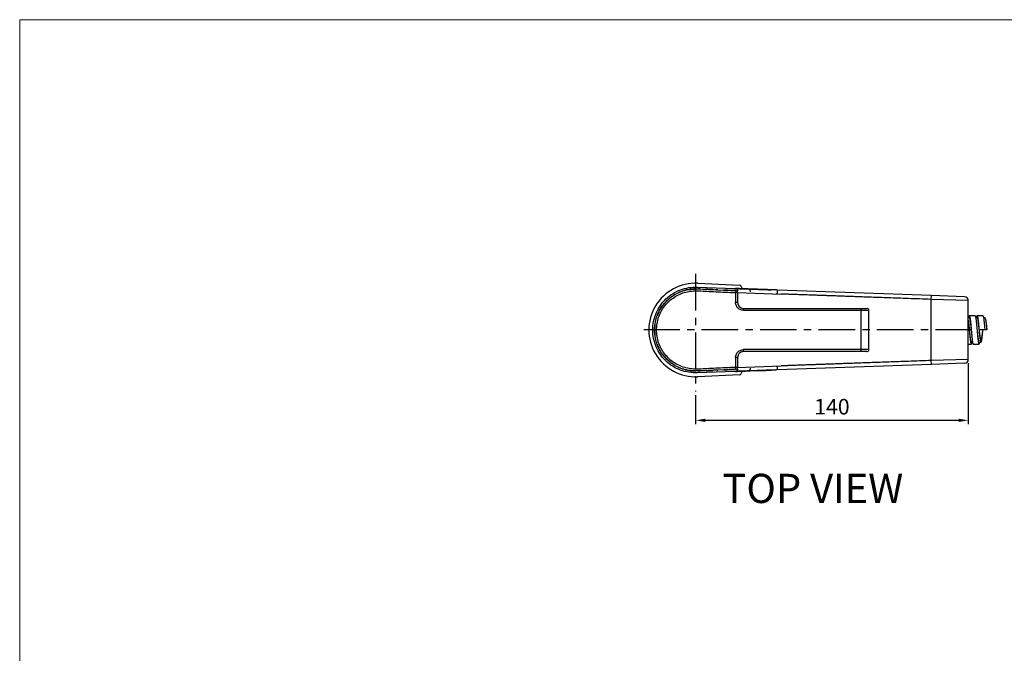
# Model space of a CAD drawing. Extents: x 0 to 1400, y 0 to 975.
# Drawn here: x 0 to 505, y 650 to 975 of the extents above; entities that cross this region are included whole.
import ezdxf

# ---------------------------------------------------------------- set-up
doc = ezdxf.new("R2010")
doc.units = 0
doc.header["$LTSCALE"] = 15
doc.header["$MEASUREMENT"] = 0
doc.header["$PDMODE"] = 4
doc.linetypes.add('CENTER', pattern=[2, 1.25, -0.25, 0.25, -0.25])
doc.layers.get('0').update_dxf_attribs({"linetype": 'CONTINUOUS'})
doc.layers.get('Defpoints').update_dxf_attribs({"linetype": 'CONTINUOUS'})
doc.layers.add('DEF_LAYER_CUT_FEAT', color=7, linetype='CONTINUOUS')
doc.layers.add('DEF_LAYER_ROUND_FEAT', color=7, linetype='CONTINUOUS')
doc.layers.add('wall', color=3, linetype='CONTINUOUS', lineweight=40)
doc.styles.add('ROMANS', font='romans')
doc.dimstyles.get("Standard").update_dxf_attribs({"dimtxt": 8, "dimasz": 5, "dimexe": 2, "dimexo": 2, "dimgap": 3, "dimtad": 1, "dimdec": 4, "dimzin": 0, "dimdsep": 46, "dimtxsty": 'ROMANS', "dimcen": 0, "dimclrd": 4, "dimclre": 4, "dimclrt": 3, "dimadec": 0, "dimazin": 0, "dimtfac": 1, "dimtdec": 4, "dimtmove": 0, "dimatfit": 3, "dimfxl": 1, "dimtolj": 1, "dimtzin": 0, "dimarcsym": 0})

# ---------------------------------------------------------------- blocks, each defined once
blk = doc.blocks.new('*D3')
at = {"color": 4, "lineweight": -2}
for p, q in [((486.96, 798.69), (486.96, 767.39)), ((346.96, 782.22), (346.96, 767.39)), ((351.96, 769.39), (481.96, 769.39))]:
    blk.add_line(p, q, dxfattribs=at)
at = {"color": 4}
for points in [[(351.96, 770.23), (351.96, 768.56), (346.96, 769.39)], [(481.96, 770.23), (481.96, 768.56), (486.96, 769.39)]]:
    blk.add_solid(points, dxfattribs=at)
at = {"layer": 'Defpoints', "color": 0}
for p in [(486.96, 800.69), (346.96, 784.22), (486.96, 769.39)]:
    blk.add_point(p, dxfattribs=at)
at = {"color": 3, "insert": (416.96, 776.39), "char_height": 8, "attachment_point": 5, "style": 'ROMANS'}
blk.add_mtext('\\A1;140', dxfattribs=at)

msp = doc.modelspace()

# ---------------------------------------------------------------- linework, layer by layer
at = {"color": 1, "linetype": 'CENTER'}
for p, q in [((346.95677, 844.5428), (346.95677, 784.15324)), ((488.82594, 815.76249), (320.34838, 815.76249))]:
    msp.add_line(p, q, dxfattribs=at)
at = {"color": 7, "linetype": 'Continuous'}
for p, q in [((358.23868, 836.37391), (361.42902, 836.22898)), ((367.54543, 835.95127), (367.00543, 835.97581)), ((367.54543, 835.95127), (367.50006, 834.9523)), ((367.50006, 834.9523), (367.50006, 829.86249)), ((368.50006, 834.9523), (367.50006, 834.9523)), ((368.50006, 834.9523), (368.50006, 829.86249)), ((374.9309, 836.7523), (374.00513, 836.78396)), ((378.62644, 836.62654), (374.9309, 836.75228)), ((368.50006, 829.86249), (367.50006, 829.86249)), ((371.50006, 826.86249), (371.50006, 825.86249)), ((371.50006, 826.86249), (434.90006, 826.86249)), ((371.50006, 825.86249), (435.90006, 825.86249)), ((431.90006, 804.66249), (431.90006, 826.86249)), ((435.90006, 805.66249), (435.90006, 825.86249)), ((487.45677, 822.01249), (486.95677, 822.01249)), ((490.45677, 823.01249), (487.45677, 823.01249)), ((491.45677, 822.01249), (490.79089, 822.01249)), ((494.45677, 823.01249), (491.45677, 823.01249)), ((495.45677, 822.01249), (494.79349, 822.01249)), ((325.90006, 815.76249), (326.90006, 815.76249)), ((496.45677, 815.76249), (492.45677, 815.76249)), ((488.45677, 809.51249), (489.12254, 809.51249)), ((492.45677, 809.51249), (493.45677, 809.51249)), ((371.50006, 804.66249), (371.50006, 805.66249)), ((435.90006, 805.66249), (371.50006, 805.66249)), ((434.90006, 804.66249), (371.50006, 804.66249)), ((486.95677, 808.51249), (488.45677, 808.51249)), ((489.45677, 808.51249), (492.45677, 808.51249)), ((367.50006, 801.66249), (367.50006, 796.57267)), ((368.50006, 801.66249), (367.50006, 801.66249)), ((368.50006, 801.66249), (368.50006, 796.57267)), ((361.42903, 795.296), (358.23868, 795.15107)), ((367.54543, 795.5737), (367.00428, 795.54912)), ((367.54543, 795.5737), (367.50006, 796.57267)), ((368.50006, 796.57267), (367.50006, 796.57267)), ((374.94803, 794.77326), (374.00513, 794.74102)), ((378.61021, 794.89789), (374.94803, 794.77329))]:
    msp.add_line(p, q, dxfattribs=at)
for p, q in [((368.49868, 835.00479), (390.83098, 834.20315)), ((368.49868, 796.52018), (390.83098, 797.32182))]:
    msp.add_line(p, q)
for centre, radius, start, end in [((346.95677, 815.76249), 24, 87.3873621, 272.6126379), ((367.50006, 834.9523), 1, 0, 87.3996899), ((371.50006, 829.86249), 3, 180, 270), ((434.90006, 825.86249), 1, 0, 90), ((371.50006, 801.66249), 3, 90, 180), ((434.90006, 805.66249), 1, 270, 0), ((367.50006, 796.57267), 1, 272.6003101, 0)]:
    msp.add_arc(centre, radius, start, end, dxfattribs=at)
for points in [[(326.90006, 815.76249), (327.17553, 819.07726), (327.99449, 822.30398), (329.33938, 825.3584), (331.16599, 828.14347), (333.43378, 830.59246), (336.07521, 832.63437), (338.99436, 834.19911), (341.88843, 835.19906), (345.04586, 835.72397), (348.69992, 835.83063), (352.78343, 835.64257), (357.28225, 835.41667), (362.19395, 835.19331), (367.50006, 834.9523)], [(334.21565, 832.54787), (335.09909, 833.18587), (338.06368, 834.87664), (339.50385, 835.48585)], [(338.90949, 835.24922), (338.15443, 834.91872)], [(339.50385, 835.48585), (339.63877, 835.53675), (341.26209, 836.0673), (349.32418, 836.81541)], [(344.25791, 836.64695), (343.58088, 836.55608), (342.13443, 836.28638), (341.40904, 836.10704)], [(344.62933, 836.68827), (344.25791, 836.64695)], [(347.00006, 836.83051), (345.17109, 836.73846), (344.62933, 836.68827)], [(349.32418, 836.81541), (348.43114, 836.83516)], [(349.32418, 836.81541), (354.8478, 836.52787), (355.88626, 836.47965)], [(355.88626, 836.47965), (354.8478, 836.52787), (352.28271, 836.67392)], [(355.88626, 836.47965), (356.55433, 836.45037), (358.23868, 836.3739)], [(358.23868, 836.3739), (357.16805, 836.42289)], [(358.30312, 836.37094), (358.26086, 836.37288), (358.23868, 836.3739)], [(361.39899, 836.23034), (361.34072, 836.23298)], [(361.42904, 836.22898), (361.37571, 836.23139)], [(361.42903, 836.22898), (361.39899, 836.23034)], [(361.42902, 836.22898), (361.67393, 836.2179), (366.22467, 836.01127), (367.54543, 835.95127)], [(361.47276, 836.227), (361.42903, 836.22898)], [(361.42904, 836.22898), (361.47276, 836.227)], [(361.47276, 836.227), (361.42904, 836.22898)], [(361.42904, 836.22898), (361.47276, 836.227)], [(361.65757, 836.21864), (361.47276, 836.227)], [(361.47276, 836.227), (361.54697, 836.22364)], [(361.69291, 836.21704), (361.47276, 836.227)], [(361.47276, 836.227), (361.54459, 836.22375)], [(361.54459, 836.22375), (361.8265, 836.21099), (362.07987, 836.19951)], [(361.54697, 836.22364), (362.07917, 836.19954)], [(361.74127, 836.21485), (361.65757, 836.21864)], [(362.07769, 836.19961), (361.69291, 836.21704)], [(362.22397, 836.19298), (362.07769, 836.19961)], [(362.07917, 836.19954), (362.17033, 836.19541)], [(362.17033, 836.19541), (362.22397, 836.19298)], [(367.00543, 835.9758), (366.22467, 836.01127), (362.31888, 836.18868)], [(330.2438, 828.58575), (334.21565, 832.54787)], [(331.90186, 830.50087), (330.30078, 828.65977)], [(330.54865, 828.97444), (330.33353, 828.70214)], [(332.09765, 830.69873), (331.90186, 830.50088)], [(332.09775, 830.69883), (332.35573, 830.95178)], [(332.34951, 830.94578), (332.09775, 830.69883)], [(332.3626, 830.95839), (332.34951, 830.94578)], [(332.35573, 830.95178), (333.61455, 832.07206)], [(333.61447, 832.07214), (332.88503, 831.44485), (332.69199, 831.26891)], [(333.61455, 832.07206), (333.88714, 832.29218)], [(333.88714, 832.29218), (334.03378, 832.40759)], [(334.03378, 832.40759), (334.21565, 832.54787)], [(334.21277, 832.54567), (334.15572, 832.50202)], [(334.37067, 832.66491), (334.21277, 832.54567)], [(334.21565, 832.54787), (334.37058, 832.66496)], [(334.81716, 832.98976), (334.37067, 832.66491)], [(335.27178, 833.30265), (334.81716, 832.98976)], [(371.50006, 825.86249), (370.61692, 825.9612), (369.7688, 826.25656), (369.00751, 826.73403), (368.3716, 827.36995), (367.89413, 828.13123), (367.59877, 828.97935), (367.50006, 829.86249)], [(326.75614, 821.71145), (326.99695, 822.47681), (330.1733, 828.49311), (330.2438, 828.58575)], [(328.09035, 825.12219), (327.61177, 824.08609), (327.19313, 823.03441)], [(330.17805, 828.49939), (328.82937, 826.48679), (328.55819, 826.01328)], [(330.21899, 828.55328), (330.17805, 828.49939)], [(330.24366, 828.58556), (330.21899, 828.55328)], [(330.24381, 828.58576), (330.23212, 828.57049)], [(330.30078, 828.65977), (330.2438, 828.58575)], [(330.30051, 828.6595), (330.2438, 828.58576)], [(330.33353, 828.70214), (330.30051, 828.6595)], [(369.42816, 827.69288), (369.50361, 827.62326), (369.96643, 827.28414), (369.98632, 827.27241)], [(370.05942, 827.23106), (370.47455, 827.04323), (370.63658, 826.98945)], [(325.90006, 815.76249), (326.02306, 818.03577), (326.75614, 821.71145)], [(326.13473, 818.89911), (326.084, 818.54073), (325.90006, 815.76249)], [(325.90006, 815.76249), (326.084, 812.9842), (326.13611, 812.61672)], [(326.75614, 809.81353), (326.02306, 813.48921), (325.90006, 815.76249)], [(367.50006, 796.57267), (362.21067, 796.33242), (357.31664, 796.10987), (352.8352, 795.88549), (348.78633, 795.69608), (345.16439, 795.79058), (342.02764, 796.291), (339.08118, 797.28845), (336.13802, 798.85009), (333.47891, 800.89136), (331.19555, 803.34391), (329.35556, 806.13683), (328.00168, 809.19993), (327.17716, 812.43812), (326.90006, 815.76249)], [(330.2438, 802.93922), (330.1733, 803.03186), (326.99695, 809.04816), (326.75614, 809.81353)], [(327.20104, 808.46907), (327.61182, 807.43878), (328.10677, 806.36969)], [(367.50006, 801.66249), (367.59877, 802.54563), (367.89413, 803.39375), (368.3716, 804.15503), (369.00751, 804.79094), (369.7688, 805.26842), (370.61692, 805.56378), (371.50006, 805.66249)], [(369.98633, 804.25257), (369.96644, 804.24084), (369.50362, 803.90173), (369.42817, 803.8321)], [(370.63659, 804.53553), (370.47455, 804.48175), (370.05942, 804.29392)], [(330.24381, 802.93922), (330.21647, 802.97497)], [(330.21656, 802.97489), (330.24381, 802.93922)], [(334.21565, 798.9771), (330.2438, 802.93922)], [(332.09775, 800.82614), (330.24381, 802.93922)], [(331.8122, 801.11646), (332.01888, 800.90522)], [(332.01888, 800.90522), (332.09764, 800.82626)], [(332.09764, 800.82626), (332.23207, 800.69337)], [(332.09775, 800.82614), (332.39183, 800.53848)], [(332.23207, 800.69337), (332.25243, 800.67345)], [(332.381, 800.55946), (332.23389, 800.69494)], [(332.25243, 800.67345), (332.48107, 800.45337)], [(333.99987, 799.1438), (333.12599, 799.8665), (332.3754, 800.55426)], [(334.01635, 799.16437), (332.381, 800.55946)], [(332.39183, 800.53848), (333.5843, 799.4778)], [(332.69941, 800.24922), (332.88517, 800.08), (333.58423, 799.47772)], [(339.50385, 796.03913), (338.06368, 796.64833), (335.09909, 798.33911), (334.21565, 798.9771)], [(334.21567, 798.9771), (334.26969, 798.93605)], [(334.26969, 798.93605), (334.46556, 798.78953)], [(334.46556, 798.78953), (335.32775, 798.18501)], [(349.32418, 794.70957), (341.26209, 795.45768), (339.63877, 795.98823), (339.50385, 796.03913)], [(341.55217, 795.38009), (342.13435, 795.23862), (343.58081, 794.96891), (344.38007, 794.8638)], [(344.38007, 794.8638), (344.73923, 794.82558)], [(344.73923, 794.82558), (345.17105, 794.78652), (347.00006, 794.69447)], [(348.4117, 794.68956), (349.29262, 794.70863)], [(355.88626, 795.04533), (354.8478, 794.99711), (349.32418, 794.70957)], [(352.33955, 794.8544), (354.8478, 794.99711), (355.88626, 795.04533)], [(358.23868, 795.15108), (356.55433, 795.0746), (355.88626, 795.04533)], [(358.04636, 795.14225), (358.23868, 795.15108)], [(358.23868, 795.15108), (358.26086, 795.1521), (358.36024, 795.15665)], [(361.4265, 795.29588), (361.40587, 795.29495)], [(361.42904, 795.296), (361.4265, 795.29588)], [(367.00428, 795.54912), (366.22467, 795.51371), (361.67393, 795.30708), (361.42903, 795.296)], [(361.49393, 795.29893), (361.42903, 795.296)], [(361.42904, 795.296), (361.48451, 795.29851)], [(361.42904, 795.296), (361.48355, 795.29847)], [(361.49393, 795.29893), (361.67393, 795.30708), (362.13215, 795.32784)], [(361.68254, 795.30747), (361.49393, 795.29893)], [(362.26079, 795.33367), (366.22467, 795.51371), (367.00428, 795.54912)]]:
    msp.add_spline(points, degree=3, dxfattribs=at)
for points, start_tangent, end_tangent in [([(388.95677, 836.27167), (384.56178, 836.42499), (379.37307, 836.60123), (378.62644, 836.62654)], (-0.99935951, 0.035785043), (-0.999425268, 0.033898867)), ([(486.95847, 820.86917), (487.01082, 820.43578), (487.12344, 819.38749), (487.23605, 818.22606), (487.34866, 816.98774), (487.45677, 815.76249)], (0.123881456, -0.992297025), (0.087488973, -0.996165488)), ([(487.11465, 822.01384), (487.16398, 822.25913), (487.27659, 822.72404), (487.3892, 822.97169), (487.4588, 822.99631)], (0.171687008, 0.985151547), (0.992211908, 0.124561351)), ([(487.45679, 822.01218), (487.46144, 822.01232), (487.57826, 821.89902), (487.69509, 821.57965), (487.81191, 821.06495), (487.92873, 820.37219), (488.04555, 819.52465), (488.16238, 818.55077), (488.2792, 817.48326), (488.39602, 816.35797), (488.45677, 815.76249)], (0.997193967, 0.074861151), (0.101343484, -0.994851496)), ([(487.4588, 822.99631), (487.50181, 822.99435), (487.61443, 822.7913), (487.72704, 822.36889), (487.83965, 821.74031), (487.95226, 820.92516), (488.06488, 819.94889), (488.17749, 818.84196), (488.2901, 817.63893), (488.40272, 816.37733), (488.45677, 815.76249)], (0.992211908, 0.124561351), (0.087471381, -0.996167033)), ([(490.4588, 822.99631), (490.50181, 822.99435), (490.61443, 822.7913), (490.72704, 822.36889), (490.83965, 821.74031), (490.95226, 820.92516), (491.06488, 819.94889), (491.17749, 818.84196), (491.2901, 817.63893), (491.40272, 816.37733), (491.45677, 815.76249)], (0.992211908, 0.124561351), (0.087471381, -0.996167033)), ([(491.11891, 822.01276), (491.21803, 822.50864), (491.33064, 822.87067), (491.44326, 823.01086), (491.45612, 823.00955)], (0.176342949, 0.984328789), (0.976102978, -0.21730848)), ([(491.45549, 822.00667), (491.55023, 821.94526), (491.66705, 821.67463), (491.78387, 821.20547), (491.90069, 820.55354), (492.01752, 819.74073), (492.13434, 818.79433), (492.25116, 817.74613), (492.36798, 816.63131), (492.45677, 815.76249)], (0.976705582, -0.214583799), (0.101349286, -0.994850905)), ([(491.45612, 823.00955), (491.55587, 822.92483), (491.66848, 822.61527), (491.78109, 822.09184), (491.89371, 821.37088), (492.00632, 820.47489), (492.11893, 819.43182), (492.23154, 818.27424), (492.34416, 817.03827), (492.45677, 815.76249)], (0.976102978, -0.21730848), (0.08747304, -0.996166887)), ([(494.45612, 823.00955), (494.55587, 822.92483), (494.66848, 822.61527), (494.78109, 822.09184), (494.89371, 821.37088), (495.00632, 820.47489), (495.11893, 819.43182), (495.23154, 818.27424), (495.34416, 817.03827), (495.45677, 815.76249)], (0.976102978, -0.21730848), (0.08747304, -0.996166887)), ([(495.45582, 821.99788), (495.52219, 821.97952), (495.63901, 821.75814), (495.75583, 821.33544), (495.87266, 820.7256), (495.98948, 819.9491), (496.1063, 819.03202), (496.22312, 818.00514), (496.33995, 816.90296), (496.45677, 815.76249)], (0.997874026, -0.065172298), (0.101334831, -0.994852377)), ([(487.45677, 815.76249), (487.46127, 815.71119), (487.57389, 814.43624), (487.6865, 813.20268), (487.79911, 812.049), (487.91172, 811.01122), (488.02434, 810.12173), (488.13695, 809.40828), (488.24956, 808.89313), (488.36217, 808.59238), (488.45798, 808.51727)], (0.087488973, -0.996165488), (0.96940513, -0.245466277)), ([(487.45677, 815.76249), (487.51284, 815.21269), (487.62967, 814.08586), (487.74649, 813.01534), (487.86331, 812.03707), (487.98013, 811.18389), (488.09696, 810.48446), (488.21378, 809.96226), (488.3306, 809.63483), (488.44742, 809.51316), (488.45661, 809.51367)], (0.101343484, -0.994851496), (0.990682006, 0.13619531)), ([(488.45677, 815.76249), (488.51533, 815.09655), (488.62794, 813.83655), (488.74055, 812.63665), (488.85317, 811.53431), (488.96578, 810.56393), (489.07839, 809.75579), (489.191, 809.13512), (489.30362, 808.72128), (489.41623, 808.52718), (489.45426, 808.52723)], (0.087471381, -0.996167033), (0.985871794, 0.167501661)), ([(491.45677, 815.76249), (491.51533, 815.09655), (491.62794, 813.83655), (491.74055, 812.63665), (491.85317, 811.53431), (491.96578, 810.56393), (492.07839, 809.75579), (492.191, 809.13512), (492.30362, 808.72128), (492.41623, 808.52718), (492.45426, 808.52723)], (0.087471381, -0.996167033), (0.985871794, 0.167501661)), ([(491.45677, 815.76249), (491.48481, 815.48732), (491.60163, 814.35257), (491.71845, 813.26517), (491.83527, 812.26162), (491.9521, 811.37563), (492.06892, 810.63695), (492.18574, 810.07038), (492.30256, 809.69495), (492.41939, 809.52326), (492.45482, 809.52359)], (0.101349286, -0.994850905), (0.98490195, 0.173113108)), ([(492.45677, 815.76249), (492.57327, 814.80706), (492.69463, 813.84622), (492.81599, 812.95481), (492.93735, 812.16512), (493.05871, 811.50576), (493.18007, 811.00062), (493.30143, 810.66801), (493.42279, 810.51997), (493.45557, 810.52004)], (0.120366315, -0.992729545), (0.987584104, 0.157091175)), ([(492.45677, 815.76249), (492.48481, 815.48732), (492.60163, 814.35257), (492.71845, 813.26517), (492.83527, 812.26162), (492.9521, 811.37563), (493.06892, 810.63695), (493.18574, 810.07038), (493.30256, 809.69495), (493.41939, 809.52326), (493.45482, 809.52359)], (0.101349286, -0.994850905), (0.98490195, 0.173113108)), ([(493.45482, 809.52359), (493.53621, 809.56108), (493.65303, 809.80715), (493.76985, 810.25319), (493.88668, 810.88422), (494.0035, 811.67907), (494.12032, 812.61104), (494.23714, 813.64883), (494.35397, 814.7576), (494.45677, 815.76249)], (0.98490195, 0.173113108), (0.101353084, 0.994850518)), ([(493.45557, 810.52004), (493.54415, 810.56186), (493.66551, 810.79218), (493.78687, 811.20257), (493.90823, 811.77817), (494.02958, 812.49812), (494.15094, 813.33634), (494.2723, 814.26245), (494.39366, 815.24292), (494.45677, 815.76249)], (0.987584104, 0.157091175), (0.120395182, 0.992726045)), ([(488.45798, 808.51727), (488.47479, 808.51539), (488.5874, 808.66458), (488.70001, 809.03529), (488.79472, 809.51211)], (0.96940513, -0.245466277), (0.173696594, 0.984799215)), ([(492.45426, 808.52723), (492.52884, 808.5589), (492.64145, 808.81543), (492.75407, 809.28878), (492.7988, 809.51117)], (0.985871794, 0.167501661), (0.174171681, 0.984715302)), ([(388.95677, 795.25331), (384.56178, 795.09998), (379.37307, 794.92375), (378.61021, 794.89788)], (-0.99935951, -0.035785043), (-0.999425242, -0.033899646))]:
    msp.add_spline(points, degree=3, dxfattribs=dict(at, start_tangent=start_tangent, end_tangent=end_tangent))
at = {"layer": 'DEF_LAYER_CUT_FEAT', "color": 7, "linetype": 'Continuous'}
for p, q in [((347.95177, 837.73998), (367.02833, 837.05688)), ((367.02833, 794.46809), (347.95177, 793.785))]:
    msp.add_line(p, q, dxfattribs=at)
for points, start_tangent, end_tangent in [([(324.95677, 815.76249), (326.72794, 824.41087), (331.75628, 831.66673), (339.23213, 836.36176), (347.95177, 837.73998)], (0, 1), (0.998976722, -0.045227299)), ([(367.02833, 837.05688), (367.45999, 836.99382), (367.8688, 836.83811), (368.23471, 836.59662), (368.53915, 836.2813)], (0.99935951, -0.03578504), (0.611544202, -0.791210269)), ([(368.53915, 836.2813), (368.76762, 835.90718), (368.77653, 835.88789)], (0.611544202, -0.791210269), (0.414893766, -0.909869861)), ([(347.95177, 793.785), (339.23213, 795.16322), (331.75628, 799.85824), (326.72794, 807.1141), (324.95677, 815.76249)], (-0.998976722, -0.045227299), (0, 1)), ([(368.53962, 795.24428), (368.2353, 794.92884), (367.86949, 794.68722), (367.46035, 794.53125), (367.02833, 794.46809)], (-0.611240225, -0.791445126), (-0.99935951, -0.03578504)), ([(368.77655, 795.63712), (368.76795, 795.61851), (368.53962, 795.24428)], (-0.414875826, -0.909878041), (-0.611240225, -0.791445126))]:
    msp.add_spline(points, degree=3, dxfattribs=dict(at, start_tangent=start_tangent, end_tangent=end_tangent))
at = {"layer": 'DEF_LAYER_ROUND_FEAT', "color": 7, "linetype": 'Continuous'}
for p, q in [((348.05077, 839.73754), (369.56043, 838.75604)), ((367.96579, 837.00759), (367.4892, 837.0241)), ((367.55958, 837.02249), (367.74107, 837.0163)), ((370.51485, 837.75708), (370.51485, 836.92101)), ((372.28033, 836.85993), (372.73592, 836.84412)), ((372.73592, 836.84412), (373.91355, 836.80316)), ((374.00568, 836.79995), (373.91353, 836.80251)), ((373.91355, 836.80316), (374.00568, 836.79995)), ((374.00568, 836.79995), (374.93144, 836.76767)), ((468.02834, 833.44028), (388.95677, 836.27167)), ((467.95677, 831.44156), (468.02834, 833.44028)), ((467.95677, 800.08342), (467.95677, 831.44156)), ((486.95677, 830.83282), (467.95677, 831.44156)), ((485.02834, 832.83154), (468.02834, 833.44028)), ((486.95677, 800.69215), (486.95677, 830.83282)), ((325.90006, 815.76249), (326.90006, 815.76249)), ((486.95677, 800.69215), (467.95677, 800.08342)), ((468.02834, 798.0847), (467.95677, 800.08342)), ((485.02834, 798.69344), (468.02834, 798.0847)), ((367.68439, 794.50765), (367.48016, 794.50057)), ((367.51756, 794.50106), (367.75501, 794.50916)), ((370.51485, 794.60397), (370.51485, 793.7679)), ((372.30855, 794.66602), (372.5262, 794.67358)), ((372.5262, 794.67358), (373.91355, 794.72182)), ((374.00568, 794.72503), (373.91353, 794.72246)), ((373.91355, 794.72182), (374.00568, 794.72503)), ((374.00568, 794.72503), (374.94856, 794.75791)), ((374.94856, 794.75791), (378.46466, 794.88102)), ((378.46466, 794.88102), (378.61062, 794.88615)), ((468.02834, 798.0847), (388.95677, 795.25331)), ((369.56043, 792.76894), (348.05077, 791.78744))]:
    msp.add_line(p, q, dxfattribs=at)
for centre, radius, start, end in [((369.51485, 837.75708), 1, 0, 87.3873621), ((484.95675, 830.83282), 2, 359.9999836, 87.9487718), ((484.95674, 800.69215), 2, 272.0515089, 0.0000264), ((369.51485, 793.7679), 1, 272.6126379, 0)]:
    msp.add_arc(centre, radius, start, end, dxfattribs=at)
for points, start_tangent, end_tangent in [([(367.74107, 837.0163), (367.96615, 837.00861), (368.2428, 836.99914), (368.58057, 836.98756), (368.99103, 836.97347), (369.48813, 836.95639), (370.08845, 836.93572), (370.81147, 836.91078), (371.68337, 836.88062), (372.28033, 836.85993)], (0.99941767, -0.034122132), (0.999398863, -0.034668625)), ([(373.91353, 836.80251), (372.98655, 836.83465), (371.92162, 836.87147), (370.88062, 836.90737), (369.98171, 836.93828), (369.27488, 836.96256), (368.72727, 836.98137), (368.30104, 836.99603), (367.96579, 837.00759)], (-0.999398105, 0.034690459), (-0.999404378, 0.034509259)), ([(388.95677, 836.27167), (387.98816, 836.30632), (386.95705, 836.34315), (385.83148, 836.38328), (384.60241, 836.42701), (383.27618, 836.47409), (381.85051, 836.52456), (380.32122, 836.57852), (378.6849, 836.63604), (376.94354, 836.697), (375.23448, 836.7566), (373.91353, 836.80251)], (-0.999360396, 0.035760304), (-0.9993982, 0.03468771)), ([(375.1715, 835.39904), (375.16864, 835.41345), (374.98842, 835.96519), (374.69951, 836.40621), (374.32946, 836.69448), (373.91353, 836.80251)], (-0.192418797, 0.981312899), (-0.999535821, 0.030465436)), ([(374.93144, 836.76767), (375.60146, 836.74427), (377.13798, 836.6905), (378.60092, 836.63917)], (0.999391613, -0.034876981), (0.999383194, -0.0351174)), ([(378.60092, 836.63917), (379.98281, 836.59054), (381.26865, 836.54517), (382.46202, 836.50296), (383.57353, 836.46356), (384.61603, 836.42654), (385.58645, 836.39201), (385.76896, 836.38551)], (0.999383194, -0.0351174), (0.999366287, -0.0355953)), ([(388.91007, 834.34979), (388.9283, 834.89044), (388.94511, 835.44751), (388.95606, 835.88967), (388.96008, 836.17365), (388.95677, 836.27167)], (0.037055132, 0.999313223), (-0.999359301, 0.035790893)), ([(467.95677, 831.44156), (461.83701, 831.66069), (456.15813, 831.86404), (450.88754, 832.05277), (445.99526, 832.22796), (441.45386, 832.39057), (437.23807, 832.54153), (433.32421, 832.68168), (429.69069, 832.81179), (426.31713, 832.93259), (423.18524, 833.04474), (420.27735, 833.14886), (417.57772, 833.24553), (415.07132, 833.33528), (412.74425, 833.41861), (410.58607, 833.49588), (408.58698, 833.56747), (406.73712, 833.63371), (405.02564, 833.69499), (403.4408, 833.75175), (401.97085, 833.80439), (400.60405, 833.85334), (399.3291, 833.89898), (398.14134, 833.9415), (397.04033, 833.98091), (396.02571, 834.01722), (395.09384, 834.0506), (394.23574, 834.08136), (393.44212, 834.10982), (392.70371, 834.13632), (392.01219, 834.16112), (391.36734, 834.18412), (390.83086, 834.20316)], (-0.99935951, 0.035785043), (-0.999375347, 0.035340007)), ([(467.95677, 800.08342), (461.90476, 799.86671), (456.28652, 799.66553), (451.06986, 799.47873), (446.22544, 799.30526), (441.72644, 799.14416), (437.54814, 798.99455), (433.66734, 798.85558), (430.06291, 798.72652), (426.71484, 798.60663), (423.60524, 798.49528), (420.71679, 798.39185), (418.03397, 798.29578), (415.54209, 798.20655), (413.2272, 798.12366), (411.07871, 798.04673), (409.08705, 797.97542), (407.24262, 797.90937), (405.53516, 797.84823), (403.95338, 797.79159), (402.48593, 797.73903), (401.12147, 797.69017), (399.84859, 797.64459), (398.66016, 797.60205), (397.55525, 797.5625), (396.53344, 797.52593), (395.59341, 797.49228), (394.72799, 797.46127), (393.92836, 797.4326), (393.18567, 797.40595), (392.49116, 797.38102), (391.83956, 797.35769), (391.23288, 797.33608), (390.83098, 797.32182)], (-0.99935951, -0.035785043), (-0.999374175, -0.035373137)), ([(373.91353, 794.72246), (372.93039, 794.68838), (371.8389, 794.65065), (370.79402, 794.61463), (369.9076, 794.58415), (369.21738, 794.56045), (368.68538, 794.54217), (368.27208, 794.52795), (367.94629, 794.51671), (367.68439, 794.50765)], (-0.999398099, -0.034690629), (-0.99940047, -0.034622263)), ([(367.75501, 794.50916), (368.06439, 794.51973), (368.45947, 794.53326), (368.95823, 794.55038), (369.58337, 794.57187), (370.36226, 794.5987), (371.32867, 794.63208), (372.30855, 794.66602)], (0.999417568, 0.034125127), (0.999398791, 0.034670701)), ([(373.91353, 794.72246), (374.32946, 794.8305), (374.69951, 795.11877), (374.98842, 795.55979), (375.16864, 796.11152), (375.1715, 796.12594)], (0.999535821, 0.030465446), (0.192418796, 0.9813129)), ([(388.95677, 795.25331), (387.96234, 795.21773), (386.93289, 795.18096), (385.80567, 795.14077), (384.57305, 795.09692), (383.24375, 795.04973), (381.81342, 794.99911), (380.27724, 794.94491), (378.63167, 794.88707), (376.88107, 794.8258), (375.18289, 794.76658), (373.91353, 794.72246)], (-0.999360565, -0.035755579), (-0.999398255, -0.034686129)), ([(378.61062, 794.88615), (379.80913, 794.92832), (381.06251, 794.97253), (382.22645, 795.01368), (383.30932, 795.05204), (384.32377, 795.08805), (385.2736, 795.12183), (385.6901, 795.13666)], (0.999383166, 0.035118186), (0.999366454, 0.035590605)), ([(388.95677, 795.25331), (388.96008, 795.35133), (388.95606, 795.63531), (388.94511, 796.07746), (388.9283, 796.63454), (388.91007, 797.17518)], (0.999360244, 0.035764542), (-0.037061809, 0.999312975))]:
    msp.add_spline(points, degree=3, dxfattribs=dict(at, start_tangent=start_tangent, end_tangent=end_tangent))
at = {"layer": 'wall', "color": 0, "lineweight": 13}
for p, q in [((1400, 975), (0, 975)), ((0, 975), (0, 0))]:
    msp.add_line(p, q, dxfattribs=at)

# ---------------------------------------------------------------- texts
at = {"linetype": 'Continuous', "insert": (360.77767, 741.94575), "char_height": 15, "width": 312.1946672, "attachment_point": 1}
msp.add_mtext('{\\fArial|b1|i0|c238|p34;TOP\\fArial|b1|i0|c129|p34; \\fArial|b1|i0|c0|p34;VIEW}', dxfattribs=at)

# ---------------------------------------------------------------- dimensions: what is measured, and where the dimension line sits
dim = msp.add_linear_dim(base=(486.95677, 769.39269), p1=(346.95677, 784.22355), p2=(486.95677, 800.69215), text='140', dimstyle='Standard')
dim.commit()
dim.dimension.update_dxf_attribs({"geometry": '*D3', "text_midpoint": (416.95677, 776.39269)})

doc.saveas('drawing.dxf')
